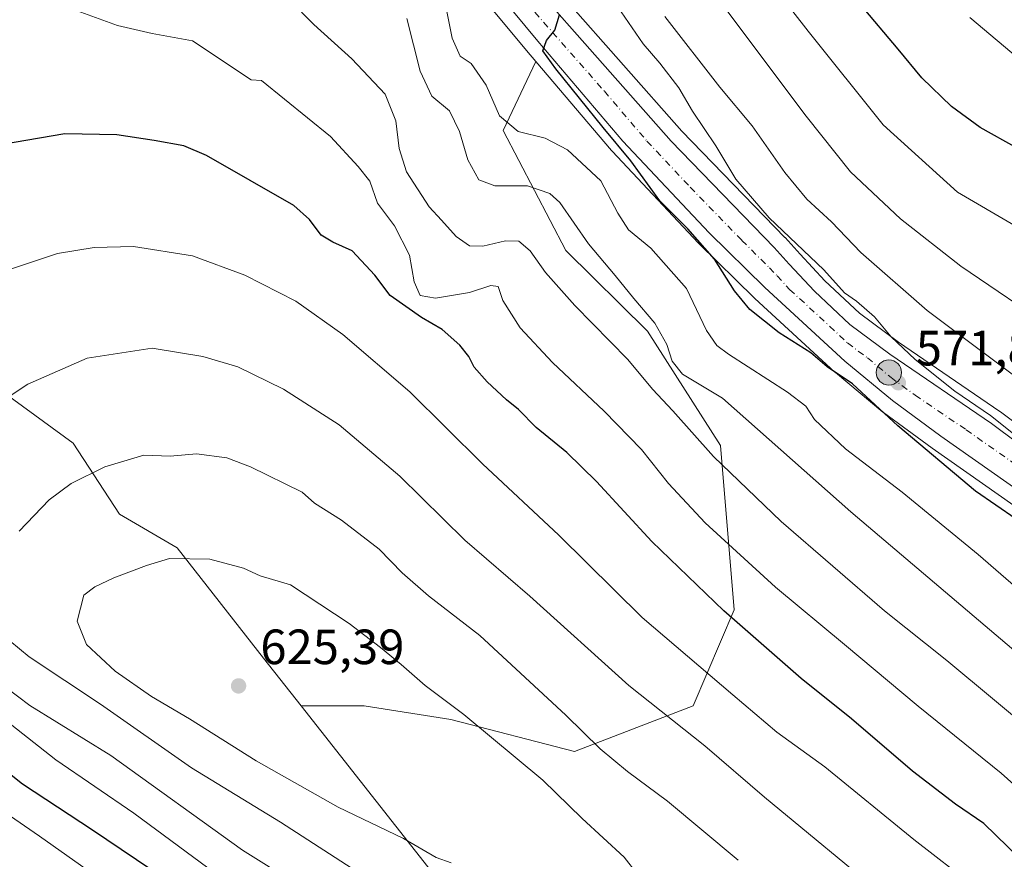
# Model space of a CAD drawing. Units: metres. Extents: x 593426 to 596856, y 4756821 to 4759190.
# Drawn here: x 595859 to 596058, y 4757792 to 4757962 of the extents above; entities that cross this region are included whole.
import ezdxf

# ---------------------------------------------------------------- set-up
doc = ezdxf.new("R2010")
doc.units = ezdxf.units.M
doc.header["$MEASUREMENT"] = 0
doc.linetypes.add('DGN Style 4', pattern=[2.6384748266838614, 1.318413404963828, -0.6592067024819142, 0.001648016756204785, -0.6592067024819142])
for name, color, linetype, lineweight in [('Arbolado forestal CxS', 92, 'Continuous', 0), ('Carretera de calzada única Cxs', 7, 'Continuous', 13), ('Carretera de calzada única eje', 7, 'DGN Style 4', 0), ('Corriente artificial eje', 142, 'DGN Style 4', 0), ('Curva de nivel maestra', 30, 'Continuous', 30), ('Curva de nivel normal', 30, 'Continuous', 0), ('Núcleo urbano CxS', 7, 'Continuous', 0), ('Punto de cota en terreno', 7, 'Continuous', 0), ('Punto kilométrico de carretera', 7, 'Continuous', 0), ('Rótulo de punto de cota en terreno', 7, 'Continuous', 0)]:
    doc.layers.add(name, color=color, linetype=linetype, lineweight=lineweight)
doc.styles.add('Style-Arial', font='txt')

# ---------------------------------------------------------------- blocks, each defined once
blk = doc.blocks.new('*U12')
at = {"layer": 'Arbolado forestal CxS', "color": 92, "linetype": 'Continuous', "lineweight": 0}
blk.add_polyline3d([(595768.0723000001, 4757950.205700001, 595.8846000000049), (595869.5401, 4757876.1665, 612.6399999999994), (595878.9238999998, 4757861.7687, 616.4959999999992), (595890.5743000006, 4757854.9727, 618.8705000000045), (595908.0493000001, 4757832.643300001, 623.0013999999937), (595915.6661, 4757822.9575, 624.0527000000002), (595942.8129000004, 4757788.439099999, 618.7232999999978), (595980.0849000001, 4757770.940300001, 620.4024000000063), (596011.5487000003, 4757757.107899999, 620.5089000000007), (596024.5544999996, 4757744.728499999, 618.6793999999937), (596039.0591000002, 4757722.8619, 613.013300000006), (596065.0173000004, 4757709.635299999, 609.1655000000028)], dxfattribs=at)
blk = doc.blocks.new('*U15')
at = {"layer": 'Arbolado forestal CxS', "color": 92, "linetype": 'Continuous', "lineweight": 0}
for points in [[(596095.5761000002, 4757853.833100001, 568.3271999999997), (596057.2160999998, 4757882.5031, 568.5380000000005), (596057.1096999999, 4757882.579100001, 568.5427999999956), (596036.5632999997, 4757896.5825, 569.3451999999961), (596028.6904999996, 4757902.4627, 570.1444999999949), (596021.6782999998, 4757909.046900001, 570.5681999999942), (596016.6668999996, 4757914.442299999, 570.5494999999937), (596013.6357000005, 4757917.762700001, 570.4698000000062), (596013.5751, 4757917.827099999, 570.4682999999932), (595992.7543000003, 4757939.326500001, 572.3421999999991), (595969.1179000001, 4757966.152899999, 573.7943999999989)], [(595942.8129000004, 4757788.439099999, 618.7232999999978), (595915.6661, 4757822.9575, 624.0527000000002), (595928.4231000004, 4757822.957900001, 622.7183999999979), (595945.9974999996, 4757820.182700001, 620.2783999999956), (595970.9722999996, 4757813.707900001, 616.392399999997), (595995.0223000003, 4757822.957699999, 607.3907999999938), (596003.3475000003, 4757842.382099999, 598.546100000007), (596000.5730999997, 4757875.6809, 588.2180999999982), (595985.7736999998, 4757898.805299999, 586.1201000000001), (595969.2143000001, 4757915.164899999, 586.5987000000023), (595956.5937000001, 4757939.435500001, 580.3515000000043), (595963.1514999997, 4757953.425100001, 575.7630000000064), (595978.5160999997, 4757935.3849, 575.8886000000057), (595978.6117000004, 4757935.278100001, 575.897100000002), (595996.0717000002, 4757916.658100001, 575.1530999999959), (595996.1589000003, 4757916.5689, 575.1530000000057), (596007.4288999997, 4757905.5089, 573.5369000000064), (596007.4999000002, 4757905.441500001, 573.5216999999975), (596023.7198999999, 4757890.531500001, 573.8689000000013), (596023.8271000005, 4757890.4375, 573.8833000000013), (596033.4323000005, 4757882.4531, 573.1361000000034), (596033.5767000001, 4757882.340500001, 573.152900000001), (596043.4112999998, 4757875.1327, 573.1018999999942), (596073.3224999999, 4757854.128500001, 572.0944000000018)]]:
    blk.add_polyline3d(points, dxfattribs=at)
blk = doc.blocks.new('*U17')
at = {"layer": 'Arbolado forestal CxS', "color": 92, "linetype": 'Continuous', "lineweight": 0}
blk.add_polyline3d([(595941.2348999997, 4757979.803900001, 577.6771000000008), (595961.2729000002, 4757955.630700001, 575.8340000000027), (595963.1514999997, 4757953.425100001, 575.7630000000064), (595956.5937000001, 4757939.435500001, 580.3515000000043), (595969.2143000001, 4757915.164899999, 586.5987000000023), (595985.7736999998, 4757898.805299999, 586.1201000000001), (596000.5730999997, 4757875.6809, 588.2180999999982), (596003.3475000003, 4757842.382099999, 598.546100000007), (595995.0223000003, 4757822.957699999, 607.3907999999938), (595970.9722999996, 4757813.707900001, 616.392399999997), (595945.9974999996, 4757820.182700001, 620.2783999999956), (595928.4231000004, 4757822.957900001, 622.7183999999979), (595915.6661, 4757822.9575, 624.0527000000002), (595908.0493000001, 4757832.643300001, 623.0013999999937), (595890.5743000006, 4757854.9727, 618.8705000000045), (595878.9238999998, 4757861.7687, 616.4959999999992), (595869.5401, 4757876.1665, 612.6399999999994), (595768.0723000001, 4757950.205700001, 595.8846000000049), (595768.5899, 4757952.421700001, 595.7247999999963), (595774.8255000003, 4757990.420299999, 593.0531000000046)], dxfattribs=at)
blk = doc.blocks.new('5PATER')
at = {"layer": 'Punto de cota en terreno', "linetype": 'Continuous', "lineweight": 0}
h = blk.add_hatch(color=51, dxfattribs=at)
edge = h.paths.add_edge_path()
edge.add_ellipse((0, 0), major_axis=(-0.1095731443231308, -0.1110710700762829), ratio=0.9994222409660322, start_angle=0, end_angle=360)
blk = doc.blocks.new('5HITCA')
at = {"layer": 'Corriente artificial eje', "linetype": 'Continuous', "lineweight": 0}
h = blk.add_hatch(color=1, dxfattribs=at)
edge = h.paths.add_edge_path()
edge.add_arc((0, 0), 0.2558578010358639, 0, 360)
at = {"layer": 'Corriente artificial eje', "color": 7, "linetype": 'Continuous', "lineweight": 0}
blk.add_circle((0, 0), 0.2558578010358639, dxfattribs=at)

msp = doc.modelspace()

# ---------------------------------------------------------------- linework, layer by layer
at = {"layer": 'Arbolado forestal CxS', "color": 92, "linetype": 'Continuous', "lineweight": 0}
for points in [[(595869.9770999998, 4758051.180500001, 581.5997999999963), (595870.8633000003, 4758049.6939, 581.495299999995), (595870.9945, 4758049.492699999, 581.4784999999974), (595876.7845000001, 4758041.342700001, 580.540399999998), (595876.9357000003, 4758041.147299999, 580.5016999999935), (595882.9194999998, 4758034.072699999, 579.5730999999942), (595883.1999000004, 4758033.783100001, 579.5527000000002), (595888.9140999997, 4758028.625499999, 578.9309999999969), (595894.2692999998, 4758023.4691, 579.1006999999954), (595894.4216999998, 4758023.331900001, 579.0927999999985), (595894.5395000001, 4758023.238100001, 579.0847999999969), (595904.2213000003, 4758015.909700001, 579.1334000000061), (595914.2959000003, 4758007.339299999, 578.5498999999982), (595920.9193000002, 4758001.2893, 578.4005999999936), (595927.9769000001, 4757994.389900001, 577.3251000000018), (595932.9767000005, 4757989.0647, 577.1462999999932), (595941.2348999997, 4757979.803900001, 577.6771000000008), (595961.2729000002, 4757955.630700001, 575.8340000000027), (595963.1514999997, 4757953.425100001, 575.7630000000064)], [(595969.1179000001, 4757966.152899999, 573.7943999999989), (595992.7543000003, 4757939.326500001, 572.3421999999991), (596013.5751, 4757917.827099999, 570.4682999999932), (596013.6357000005, 4757917.762700001, 570.4698000000062), (596016.6668999996, 4757914.442299999, 570.5494999999937), (596021.6782999998, 4757909.046900001, 570.5681999999942), (596028.6904999996, 4757902.4627, 570.1444999999949), (596036.5632999997, 4757896.5825, 569.3451999999961), (596057.1096999999, 4757882.579100001, 568.5427999999956), (596057.2160999998, 4757882.5031, 568.5380000000005), (596095.5761000002, 4757853.833100001, 568.3271999999997)], [(595963.1514999997, 4757953.425100001, 575.7630000000064), (595956.5937000001, 4757939.435500001, 580.3515000000043), (595969.2143000001, 4757915.164899999, 586.5987000000023), (595985.7736999998, 4757898.805299999, 586.1201000000001), (596000.5730999997, 4757875.6809, 588.2180999999982), (596003.3475000003, 4757842.382099999, 598.546100000007), (595995.0223000003, 4757822.957699999, 607.3907999999938), (595970.9722999996, 4757813.707900001, 616.392399999997), (595945.9974999996, 4757820.182700001, 620.2783999999956), (595928.4231000004, 4757822.957900001, 622.7183999999979), (595915.6661, 4757822.9575, 624.0527000000002)], [(595963.1514999997, 4757953.425100001, 575.7630000000064), (595978.5160999997, 4757935.3849, 575.8886000000057), (595978.6117000004, 4757935.278100001, 575.897100000002), (595996.0717000002, 4757916.658100001, 575.1530999999959), (595996.1589000003, 4757916.5689, 575.1530000000057), (596007.4288999997, 4757905.5089, 573.5369000000064), (596007.4999000002, 4757905.441500001, 573.5216999999975), (596023.7198999999, 4757890.531500001, 573.8689000000013), (596023.8271000005, 4757890.4375, 573.8833000000013), (596033.4323000005, 4757882.4531, 573.1361000000034), (596033.5767000001, 4757882.340500001, 573.152900000001), (596043.4112999998, 4757875.1327, 573.1018999999942), (596073.3224999999, 4757854.128500001, 572.0944000000018)], [(595768.0723000001, 4757950.205700001, 595.8846000000049), (595869.5401, 4757876.1665, 612.6399999999994), (595878.9238999998, 4757861.7687, 616.4959999999992), (595890.5743000006, 4757854.9727, 618.8705000000045), (595908.0493000001, 4757832.643300001, 623.0013999999937), (595915.6661, 4757822.9575, 624.0527000000002)], [(595915.6661, 4757822.9575, 624.0527000000002), (595942.8129000004, 4757788.439099999, 618.7232999999978), (595980.0849000001, 4757770.940300001, 620.4024000000063), (596011.5487000003, 4757757.107899999, 620.5089000000007), (596024.5544999996, 4757744.728499999, 618.6793999999937), (596039.0591000002, 4757722.8619, 613.013300000006), (596065.0173000004, 4757709.635299999, 609.1655000000028), (596105.4386999998, 4757683.853900001, 613.8855999999942), (596178.9253000002, 4757639.941299999, 604.0469000000012), (596214.3073000005, 4757621.760299999, 607.7844999999943), (596273.2736999998, 4757598.956300001, 594.8466999999946), (596305.4206999998, 4757592.795299999, 579.0896000000066), (596339.0242999997, 4757612.956900001, 563.7981), (596341.5365000004, 4757623.3643, 560.7739000000003)]]:
    msp.add_polyline3d(points, dxfattribs=at)
at = {"layer": 'Carretera de calzada única Cxs', "color": 7, "linetype": 'Continuous', "lineweight": 13}
for points in [[(595947.8701, 4757985.7301, 580.0633999999991), (595990.5500999996, 4757937.290100001, 586.027900000001), (596011.4200999998, 4757915.7401, 581.3709999999992), (596014.4600999998, 4757912.4101, 581.8806000000042), (596019.5500999996, 4757906.9301, 577.724000000002), (596026.7600999996, 4757900.1601, 580.9812999999995), (596034.8201000001, 4757894.140100001, 582.577900000004), (596055.4200999998, 4757880.100099999, 582.7458000000044), (596093.7801000001, 4757851.4301, 577.1624000000012)], [(595947.8701, 4757985.7301, 580.0633999999991), (595990.5500999996, 4757937.290100001, 586.027900000001), (596011.4200999998, 4757915.7401, 581.3709999999992), (596014.4600999998, 4757912.4101, 581.8806000000042), (596019.5500999996, 4757906.9301, 577.724000000002), (596026.7600999996, 4757900.1601, 580.9812999999995), (596034.8201000001, 4757894.140100001, 582.577900000004), (596055.4200999998, 4757880.100099999, 582.7458000000044), (596093.7801000001, 4757851.4301, 577.1624000000012)], [(596075.0800999999, 4757856.5601, 581.2011000000057), (596045.1601, 4757877.5701, 582.2244000000064), (596035.3501000004, 4757884.7601, 582.7275999999983), (596025.7500999998, 4757892.7401, 584.5519000000058), (596009.5301000001, 4757907.6501, 575.921100000007), (595998.2600999996, 4757918.710100001, 578.2560999999987), (595980.8000999996, 4757937.3301, 580.1389999999956), (595963.5701000001, 4757957.5601, 575.1600999999937), (595943.5100999996, 4757981.7601, 579.306700000001)], [(596075.0800999999, 4757856.5601, 581.2011000000057), (596045.1601, 4757877.5701, 582.2244000000064), (596035.3501000004, 4757884.7601, 582.7275999999983), (596025.7500999998, 4757892.7401, 584.5519000000058), (596009.5301000001, 4757907.6501, 575.921100000007), (595998.2600999996, 4757918.710100001, 578.2560999999987), (595980.8000999996, 4757937.3301, 580.1389999999956), (595963.5701000001, 4757957.5601, 575.1600999999937), (595943.5100999996, 4757981.7601, 579.306700000001)]]:
    msp.add_polyline3d(points, dxfattribs=at)
at = {"layer": 'Carretera de calzada única eje', "color": 7, "linetype": 'DGN Style 4', "lineweight": 0}
msp.add_polyline3d([(595955.7100999998, 4757971.640100001, 576.2486999999965), (595977.0500999996, 4757947.420100001, 574.967499999999), (595985.6700999998, 4757937.3101, 578.9118000000017), (595994.4101, 4757928.0001, 578.0488000000041), (596004.8501000004, 4757917.220100001, 574.2228999999934), (596010.4801000003, 4757911.6801, 576.2853000000032), (596012.0000999998, 4757910.020099999, 576.0099999999948), (596014.5500999996, 4757907.290100001, 574.681899999996), (596022.6401000004, 4757899.8301, 574.5771999999997), (596026.2600999996, 4757896.440099999, 580.3190000000031), (596030.2801000001, 4757893.4301, 581.025999999998), (596035.0800999999, 4757889.440099999, 578.979600000006), (596039.9801000003, 4757885.840100001, 576.5099999999948), (596050.3000999996, 4757878.840100001, 576.3706999999995), (596065.2600999996, 4757868.3301, 577.4832000000024)], dxfattribs=at)
at = {"layer": 'Curva de nivel maestra', "color": 30, "linetype": 'Continuous', "lineweight": 30, "flags": 128}
for points, elevation in [([(596060.5899999999, 4757935.870100001), (596053.1200000001, 4757940.0801), (596047.2999999998, 4757944.3101), (596041.3099999996, 4757950.130100001), (596036.5499999998, 4757955.920100001), (596028.9100000003, 4757964.950099999)], 550), ([(596060.3799999999, 4757860.7501), (596052.1399999997, 4757866.440099999), (596036.4600000001, 4757879.640100001), (596027.2800000003, 4757888.140100001), (596022.1299999999, 4757891.600099999), (596018.8099999996, 4757894.450099999), (596012.4600000001, 4757898.5101), (596006.4900000002, 4757903.190099999), (596003.3600000005, 4757906.9901), (595999.3600000005, 4757913.4001), (595993.9199999999, 4757919.540100001), (595988.25, 4757925.190099999), (595982.4199999999, 4757933.3201), (595976.8300000001, 4757940.100099999), (595967.25, 4757951.940099999), (595964.5999999996, 4757955.5601), (595965.3300000001, 4757957.710100001), (595967, 4757959.800100001), (595967.9699999997, 4757962.880100001)], 575), ([(596061.1299999999, 4757792.0801), (596053.8399999999, 4757799.120100001), (596048.1100000005, 4757803.0601), (596039.4400000004, 4757809.7301), (596027.0599999996, 4757820.340100001), (596016.8600000005, 4757828.4801), (596001.2300000006, 4757842.1801), (595986.6399999997, 4757856.2601), (595975.4400000004, 4757868.390100001), (595969.4400000004, 4757874.2601), (595963.2199999997, 4757879.3301), (595959.6799999997, 4757882.950099999), (595957.2100000001, 4757884.940099999), (595953.3099999996, 4757888.600099999), (595950.6699999999, 4757891.530099999), (595949.5899999999, 4757893.6801), (595947.7800000003, 4757895.9901), (595944.1799999997, 4757899.1801), (595940, 4757901.5701), (595933.7000000002, 4757906.050100001), (595930.5700000003, 4757910.1801), (595925.9699999997, 4757915.0801), (595922.0599999996, 4757916.8201), (595919.75, 4757918.2601), (595917.3600000005, 4757921.460100001), (595914.1600000003, 4757924.280099999), (595896.4800000006, 4757934.4301), (595891.9199999999, 4757936.340100001), (595885.9000000004, 4757937.460100001), (595878.3799999999, 4757938.600099999), (595867.8300000001, 4757938.8101), (595852.3600000005, 4757936.1601)], 600), ([(595842.0800000001, 4757820.790100001), (595859.25, 4757807.200099999)], 600), ([(595859.25, 4757807.200099999), (595873.4600000001, 4757797.870100001), (595888.1699999999, 4757787.9001), (595899.0499999998, 4757779.0001), (595913.3600000005, 4757767.4801), (595927.3399999999, 4757755.3201), (595939.0099999999, 4757745.470100001), (595948.2699999996, 4757736.220100001), (595957.5199999996, 4757728.470100001), (595965.5199999996, 4757723.7501), (595971.7199999997, 4757719.140100001), (595978.0499999998, 4757713.620100001), (595985.3200000003, 4757708.600099999), (595991.0800000001, 4757705.290100001), (595999.1200000001, 4757699.840100001), (596006.7000000002, 4757695.7601), (596017.2100000001, 4757690.9001), (596027.4100000003, 4757683.5701), (596038.7999999998, 4757671.9101), (596049.0199999996, 4757660.590100001), (596064.1200000001, 4757648.620100001)], 600)]:
    msp.add_lwpolyline(points, dxfattribs=dict(at, elevation=elevation))
at = {"layer": 'Curva de nivel normal', "color": 30, "linetype": 'Continuous', "lineweight": 0, "flags": 128}
for points, elevation in [([(596068.2699999996, 4757899.02), (596049.2199999997, 4757911.99), (596036.9600000001, 4757921.550000001), (596026.9000000004, 4757931.100000001), (596017.9199999999, 4757942.350000001), (595989.7000000002, 4757980.039999999)], 560), ([(596071.0499999998, 4757913.779999999), (596048.5499999998, 4757926.99), (596033.4699999997, 4757940.58), (596018.3099999996, 4757959.58), (596007.3099999996, 4757973.76)], 555), ([(596062.8899999997, 4757844.74), (596052.6799999997, 4757853.59), (596037.3399999999, 4757866.24), (596025.8899999997, 4757875), (596019.5700000003, 4757880.939999999), (596017.8399999999, 4757883.640000001), (596014.1500000004, 4757886.460000001), (596002.1699999999, 4757894.180000001), (595999.8099999996, 4757895.930000001), (595997.7400000002, 4757898.980000001), (595993.6699999999, 4757907.49), (595986.4699999997, 4757915.619999999), (595981.9000000004, 4757919.350000001), (595979.7599999999, 4757922.699999999), (595976.3399999999, 4757929.289999999), (595969.5800000001, 4757935.58), (595965.0800000001, 4757937.890000001), (595959.6200000001, 4757939.279999999), (595955.8200000003, 4757942.430000001), (595953.0899999999, 4757948.67), (595950.1100000005, 4757953.039999999), (595947.8600000005, 4757954.5), (595946.25, 4757958.189999999), (595943.8600000005, 4757970.029999999)], 580), ([(595913.4100000003, 4757965.850000001), (595918.25, 4757960.9), (595925.9100000003, 4757953.970000001), (595932.6500000004, 4757946.84), (595934.8600000005, 4757941.430000001), (595935.54, 4757935.84), (595937.0099999999, 4757931.060000001), (595941.5899999999, 4757923.980000001), (595944.0899999999, 4757921.32), (595947.04, 4757918.01), (595949.7199999997, 4757916.100000001), (595952.4500000002, 4757916.039999999), (595957.0499999998, 4757917.140000001), (595959.7300000006, 4757917.060000001), (595962.0099999999, 4757915.119999999), (595965.1399999997, 4757910.720000001), (595971.0499999998, 4757904), (595981.8200000003, 4757893.109999999), (595986.8099999996, 4757887.100000001), (595990.9000000004, 4757882.689999999), (595999.1399999997, 4757873.460000001), (596012.8300000001, 4757860.289999999), (596033.7699999996, 4757842.180000001), (596046.3399999999, 4757832.130000001), (596065.2800000003, 4757816.430000001)], 590), ([(596065.6799999997, 4757801.890000001), (596057.3499999996, 4757809.300000001), (596040.5700000003, 4757822.880000001), (596025.6799999997, 4757835.369999999), (596011.6900000004, 4757846.970000001), (595997.4800000006, 4757860.02), (595990.0300000003, 4757867.960000001), (595984.5800000001, 4757874.859999999), (595977.04, 4757882.66), (595966.54, 4757892.460000001), (595960.0199999996, 4757899.51), (595956.5199999996, 4757905.07), (595955.54, 4757907.869999999), (595954.04, 4757908.100000001), (595949.7800000003, 4757906.66), (595942.8499999996, 4757905.539999999), (595939.79, 4757906.02), (595938.5300000003, 4757908.82), (595937.6299999999, 4757914.25), (595934.5499999998, 4757920.17), (595931.1399999997, 4757924.75), (595929.5700000003, 4757929.180000001), (595927.2100000001, 4757932.16), (595921.6399999997, 4757938.26), (595907.6500000004, 4757949.57), (595905.5700000003, 4757949.730000001), (595893.6699999999, 4757957.619999999), (595885.5199999996, 4757959.07), (595878.5199999996, 4757960.730000001), (595868.8499999996, 4757964.26)], 595), ([(596062.5599999996, 4757875.91), (596055.2400000002, 4757881.77), (596048, 4757886.680000001), (596039.9600000001, 4757893.08), (596035.1299999999, 4757897.680000001), (596031.7100000001, 4757901.74), (596028.0700000003, 4757904.890000001), (596025.6699999999, 4757906.619999999), (596021.4600000001, 4757911.279999999), (596010.4000000004, 4757921.800000001), (596003.6299999999, 4757929.59), (595999.6399999997, 4757936.350000001), (595994.9199999999, 4757943.369999999), (595992.1399999997, 4757948.09), (595988.2999999998, 4757953.100000001), (595984.9299999997, 4757957.01), (595979.6900000004, 4757964.59)], 570), ([(596074.1900000004, 4757822.16), (596026.9100000003, 4757862.26), (596000.9500000002, 4757885.25), (595992.8700000001, 4757890.15), (595990.7800000003, 4757892.730000001), (595989.7199999997, 4757896.119999999), (595987.25, 4757900.480000001), (595983.04, 4757905.439999999), (595979.2599999999, 4757910.07), (595973.8099999996, 4757916.51), (595968.0599999996, 4757924.91), (595966, 4757926.689999999), (595961.5, 4757928.279999999), (595954.8700000001, 4757928.25), (595951.6600000003, 4757929.5), (595949.3799999999, 4757933.550000001), (595947.7400000002, 4757939.27), (595945.7100000001, 4757943.430000001), (595942.1399999997, 4757946.41), (595939.7800000003, 4757951.460000001), (595937.0499999998, 4757962.17)], 585), ([(596065.2800000003, 4757885.9), (596042.3799999999, 4757903.01), (596028.9800000006, 4757914.74), (596023.0099999999, 4757920.960000001), (596018.0499999998, 4757925.57), (596013.5899999999, 4757930.99), (596006.9800000006, 4757940.380000001), (596000.4199999999, 4757948.26), (595989.2800000003, 4757962.560000001)], 565), ([(596062.1100000005, 4757953.060000001), (596051.0599999996, 4757962.350000001)], 545), ([(595881.7199999997, 4757915.980000001), (595873.7400000002, 4757915.779999999), (595866.3399999999, 4757914.539999999), (595853.7000000002, 4757910.359999999)], 604.9999999999999), ([(596063.0899999999, 4757775.859999999), (596052.04, 4757786.34), (596039.6699999999, 4757795.880000001), (596021.6699999999, 4757810.58), (596011.9400000004, 4757817.66), (596003.0300000003, 4757825.16), (595984.7000000002, 4757840.859999999), (595967.7999999998, 4757857.51), (595952.4100000003, 4757871.980000001), (595937.6699999999, 4757886.550000001), (595924.1200000001, 4757898.16), (595914.5899999999, 4757904.91), (595904.25, 4757910.199999999), (595893.6699999999, 4757914.060000001), (595881.7199999997, 4757915.980000001)], 604.9999999999999), ([(595885.5300000003, 4757895.4), (595872.3700000001, 4757893.369999999), (595860.3700000001, 4757888.100000001), (595851.7000000002, 4757882.439999999)], 610), ([(596061.8300000001, 4757756.77), (596056.04, 4757764.949999999), (596046.4000000004, 4757774.680000001), (596034.6100000005, 4757783.66), (596009.4800000006, 4757804.439999999), (595997.4000000004, 4757814.869999999), (595982.0300000003, 4757827.060000001), (595961.9800000006, 4757845.140000001), (595948.8300000001, 4757856.51), (595935.6500000004, 4757869.49), (595923.3700000001, 4757879.869999999), (595912.1200000001, 4757887.060000001), (595902.8200000003, 4757891.609999999), (595895.75, 4757893.699999999), (595885.5300000003, 4757895.4)], 610), ([(595894.4900000002, 4757874), (595889.1399999997, 4757873.539999999), (595883.8200000003, 4757873.74), (595875.9600000001, 4757871.33), (595869.1399999997, 4757867.949999999), (595864.6399999997, 4757864.65), (595858.5999999996, 4757858.32)], 614.9999999999999), ([(596004.1399999997, 4757791.74), (595989.8300000001, 4757803.67), (595981.7400000002, 4757809.689999999), (595976.2199999997, 4757814.279999999), (595969.2800000003, 4757821.039999999), (595951.8099999996, 4757837.230000001), (595941.4699999997, 4757845.26), (595936.0899999999, 4757849.9), (595931.4600000001, 4757854.680000001), (595923.8700000001, 4757860.58), (595918.3799999999, 4757864.029999999), (595915.8499999996, 4757866.230000001), (595905.4299999997, 4757871.380000001), (595900.6500000004, 4757873.180000001), (595894.4900000002, 4757874)], 614.9999999999999), ([(595888.9900000002, 4757852.779999999), (595884.3899999997, 4757851.390000001), (595877.7300000006, 4757848.91), (595873.8799999999, 4757847.07), (595871.7100000001, 4757845.380000001), (595870.3600000005, 4757840.119999999), (595872.2199999997, 4757835.369999999), (595878, 4757829.980000001), (595885.3700000001, 4757824.82), (595893.0800000001, 4757820.350000001), (595906.5599999996, 4757811.82), (595923.1299999999, 4757802.439999999), (595936.3600000005, 4757796.109999999), (595942.9699999997, 4757792.279999999), (595946.0199999996, 4757791.180000001)], 620), ([(595983.6799999997, 4757788.960000001), (595981.04, 4757792.33), (595972.5700000003, 4757800.180000001), (595964.5999999996, 4757807.880000001), (595948.5700000003, 4757821.189999999), (595940.7999999998, 4757827.08), (595935.9100000003, 4757831.34), (595931.7000000002, 4757834.77), (595925.3700000001, 4757839.65), (595913.5099999999, 4757847.460000001), (595907.3600000005, 4757849.300000001), (595903.9800000006, 4757850.84), (595897.2100000001, 4757852.67), (595888.9900000002, 4757852.779999999)], 620), ([(595852.7400000002, 4757839.359999999), (595860.6299999999, 4757832.91), (595875.0300000003, 4757823.310000001), (595893.5, 4757810.439999999), (595911.4699999997, 4757799.4), (595928.0700000003, 4757788.689999999)], 614.9999999999999), ([(595853.2100000001, 4757828.680000001), (595860.7199999997, 4757823.060000001), (595877.1100000005, 4757812.91), (595903.7699999996, 4757793.730000001), (595914.2599999999, 4757787.210000001), (595929.5899999999, 4757775.869999999), (595940.4800000006, 4757768.100000001), (595947.2000000002, 4757762.82), (595957.6799999997, 4757755.970000001), (595963.2800000003, 4757751.230000001), (595966.8600000005, 4757747.480000001), (595969.9000000004, 4757746.279999999), (595971.0899999999, 4757745.4), (595973.3600000005, 4757743.310000001), (595981.6500000004, 4757739.91), (595994.8600000005, 4757731.970000001), (596007.4199999999, 4757725.180000001), (596028.5300000003, 4757718.600000001), (596043.5999999996, 4757716.480000001), (596046.1200000001, 4757716.699999999), (596049.7199999997, 4757718.99), (596056.6799999997, 4757725.99), (596060.9699999997, 4757728.220000001)], 610), ([(595855.8499999996, 4757820.07), (595866.0099999999, 4757812.029999999), (595881.8099999996, 4757801.25), (595898.3099999996, 4757788.980000001), (595907.9900000002, 4757781.24), (595919.6399999997, 4757772.689999999), (595934.0499999998, 4757761.279999999), (595950.0899999999, 4757747.800000001), (595965.5199999996, 4757737.08), (595972.4699999997, 4757731.75), (595983, 4757725.02), (595992.4000000004, 4757719.65), (596007.5999999996, 4757710.26), (596027.5599999996, 4757702.430000001), (596037.3099999996, 4757698.15), (596042.7800000003, 4757694.15), (596048.9299999997, 4757687.550000001), (596057.4600000001, 4757677.07), (596066.6799999997, 4757667.300000001)], 604.9999999999999), ([(595849.6200000001, 4757805.57), (595862.6900000004, 4757796.57), (595873.7800000003, 4757788.74), (595881.9500000002, 4757783.230000001), (595890.3799999999, 4757776), (595900.5300000003, 4757767.880000001), (595911.1399999997, 4757758.76), (595919.7400000002, 4757751.680000001), (595929.2599999999, 4757742.939999999), (595943.9600000001, 4757729.9), (595958.2300000006, 4757716.52), (595968.8700000001, 4757707.91), (595980.6699999999, 4757698.15), (595996.0499999998, 4757687.810000001), (596009.3600000005, 4757678.49), (596019.2199999997, 4757670.24), (596029.6399999997, 4757660.470000001), (596041.4199999999, 4757653.210000001), (596072.0199999996, 4757633.300000001)], 595)]:
    msp.add_lwpolyline(points, dxfattribs=dict(at, elevation=elevation))
at = {"layer": 'Núcleo urbano CxS', "color": 7, "linetype": 'Continuous', "lineweight": 0}
for points in [[(595869.9770999998, 4758051.180500001, 581.5997999999963), (595870.8633000003, 4758049.6939, 581.495299999995), (595870.9945, 4758049.492699999, 581.4784999999974), (595876.7845000001, 4758041.342700001, 580.540399999998), (595876.9357000003, 4758041.147299999, 580.5016999999935), (595882.9194999998, 4758034.072699999, 579.5730999999942), (595883.1999000004, 4758033.783100001, 579.5527000000002), (595888.9140999997, 4758028.625499999, 578.9309999999969), (595894.2692999998, 4758023.4691, 579.1006999999954), (595894.4216999998, 4758023.331900001, 579.0927999999985), (595894.5395000001, 4758023.238100001, 579.0847999999969), (595904.2213000003, 4758015.909700001, 579.1334000000061), (595914.2959000003, 4758007.339299999, 578.5498999999982), (595920.9193000002, 4758001.2893, 578.4005999999936), (595927.9769000001, 4757994.389900001, 577.3251000000018), (595932.9767000005, 4757989.0647, 577.1462999999932), (595941.2348999997, 4757979.803900001, 577.6771000000008), (595961.2729000002, 4757955.630700001, 575.8340000000027), (595963.1514999997, 4757953.425100001, 575.7630000000064)], [(596073.3224999999, 4757854.128500001, 572.0944000000018), (596043.4112999998, 4757875.1327, 573.1018999999942), (596033.5767000001, 4757882.340500001, 573.152900000001), (596033.4323000005, 4757882.4531, 573.1361000000034), (596023.8271000005, 4757890.4375, 573.8833000000013), (596023.7198999999, 4757890.531500001, 573.8689000000013), (596007.4999000002, 4757905.441500001, 573.5216999999975), (596007.4288999997, 4757905.5089, 573.5369000000064), (595996.1589000003, 4757916.5689, 575.1530000000057), (595996.0717000002, 4757916.658100001, 575.1530999999959), (595978.6117000004, 4757935.278100001, 575.897100000002), (595978.5160999997, 4757935.3849, 575.8886000000057), (595963.1514999997, 4757953.425100001, 575.7630000000064), (595961.2729000002, 4757955.630700001, 575.8340000000027), (595941.2348999997, 4757979.803900001, 577.6771000000008)], [(595969.1179000001, 4757966.152899999, 573.7943999999989), (595992.7543000003, 4757939.326500001, 572.3421999999991), (596013.5751, 4757917.827099999, 570.4682999999932), (596013.6357000005, 4757917.762700001, 570.4698000000062), (596016.6668999996, 4757914.442299999, 570.5494999999937), (596021.6782999998, 4757909.046900001, 570.5681999999942), (596028.6904999996, 4757902.4627, 570.1444999999949), (596036.5632999997, 4757896.5825, 569.3451999999961), (596057.1096999999, 4757882.579100001, 568.5427999999956), (596057.2160999998, 4757882.5031, 568.5380000000005), (596095.5761000002, 4757853.833100001, 568.3271999999997)], [(595969.1179000001, 4757966.152899999, 573.7943999999989), (595992.7543000003, 4757939.326500001, 572.3421999999991), (596013.5751, 4757917.827099999, 570.4682999999932), (596013.6357000005, 4757917.762700001, 570.4698000000062), (596016.6668999996, 4757914.442299999, 570.5494999999937), (596021.6782999998, 4757909.046900001, 570.5681999999942), (596028.6904999996, 4757902.4627, 570.1444999999949), (596036.5632999997, 4757896.5825, 569.3451999999961), (596057.1096999999, 4757882.579100001, 568.5427999999956), (596057.2160999998, 4757882.5031, 568.5380000000005), (596095.5761000002, 4757853.833100001, 568.3271999999997)], [(595963.1514999997, 4757953.425100001, 575.7630000000064), (595978.5160999997, 4757935.3849, 575.8886000000057), (595978.6117000004, 4757935.278100001, 575.897100000002), (595996.0717000002, 4757916.658100001, 575.1530999999959), (595996.1589000003, 4757916.5689, 575.1530000000057), (596007.4288999997, 4757905.5089, 573.5369000000064), (596007.4999000002, 4757905.441500001, 573.5216999999975), (596023.7198999999, 4757890.531500001, 573.8689000000013), (596023.8271000005, 4757890.4375, 573.8833000000013), (596033.4323000005, 4757882.4531, 573.1361000000034), (596033.5767000001, 4757882.340500001, 573.152900000001), (596043.4112999998, 4757875.1327, 573.1018999999942), (596073.3224999999, 4757854.128500001, 572.0944000000018)]]:
    msp.add_polyline3d(points, dxfattribs=at)

# ---------------------------------------------------------------- block references
at = {"layer": 'Arbolado forestal CxS', "color": 92, "linetype": 'Continuous', "lineweight": 0}
for name in ['*U12', '*U15', '*U17']:
    msp.add_blockref(name, (0, 0), dxfattribs=at)
at = {"layer": 'Punto de cota en terreno', "color": 7, "linetype": 'Continuous', "lineweight": 0, "xscale": 10, "yscale": 10, "zscale": 10}
for p in [(596036.5599999996, 4757888.369999999, 571.8800000000047), (595903, 4757827, 625.3899999999994)]:
    msp.add_blockref('5PATER', p, dxfattribs=at)
at = {"layer": 'Punto kilométrico de carretera', "color": 7, "linetype": 'Continuous', "lineweight": 0, "xscale": 10, "yscale": 10, "zscale": 10}
msp.add_blockref('5HITCA', (596034.6420999998, 4757890.456700001, 579.5914000000049), dxfattribs=at)

# ---------------------------------------------------------------- texts
at = {"layer": 'Rótulo de punto de cota en terreno', "color": 7, "linetype": 'Continuous', "lineweight": 0, "style": 'Style-Arial'}
for s, p in [('571,88', (596040.0878, 4757891.897800001)), ('625,39', (595907.4096999997, 4757831.409700001))]:
    msp.add_text(s, height=7.000000000000002, dxfattribs=at).set_placement(p)

doc.saveas('drawing.dxf')
